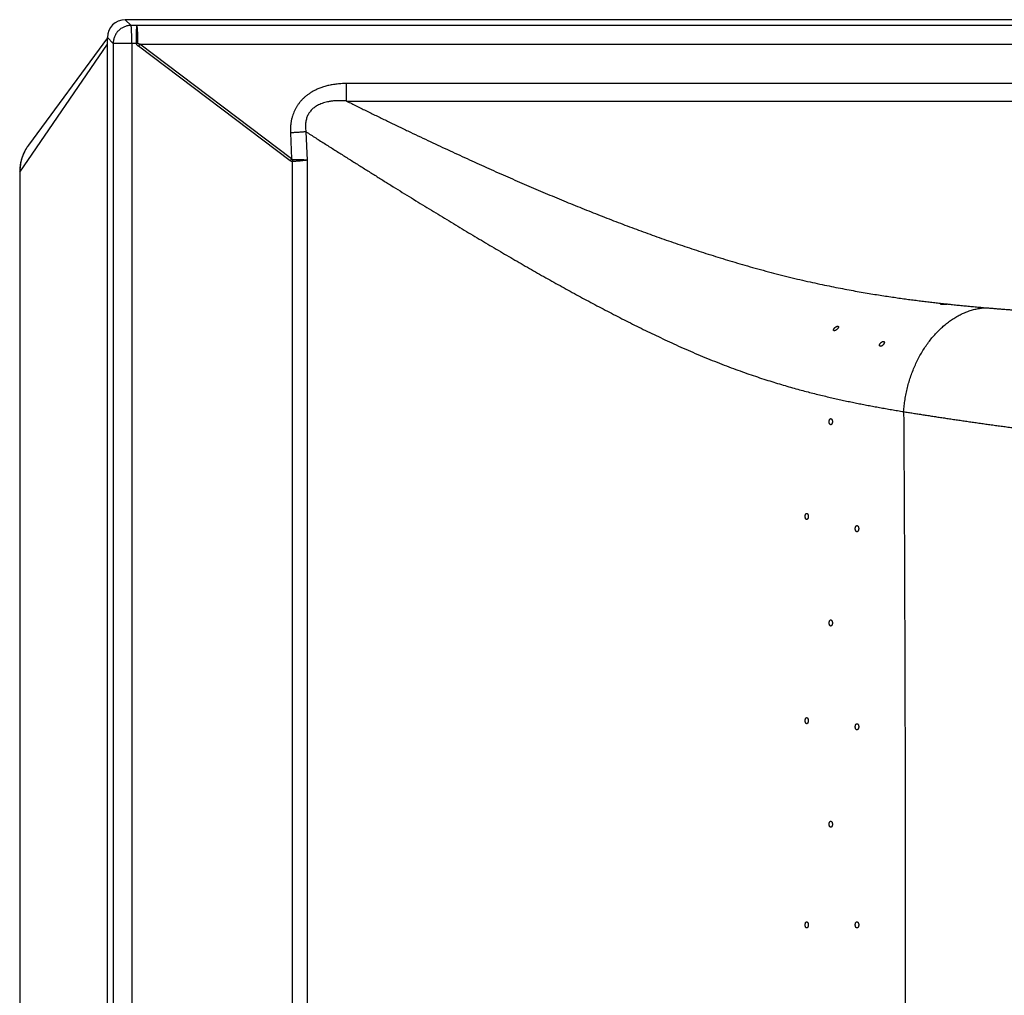
# Model space of a CAD drawing. Units: inches. Extents: x 21.3 to 34.8, y 19.8 to 25.8.
# Drawn here: x 21.3 to 24.3, y 22.8 to 25.8 of the extents above; entities that cross this region are included whole.
import ezdxf

# ---------------------------------------------------------------- set-up
doc = ezdxf.new("R2010")
doc.units = ezdxf.units.IN
doc.header["$MEASUREMENT"] = 0

msp = doc.modelspace()

# ---------------------------------------------------------------- linework, layer by layer
at = {"color": 7, "linetype": 'Continuous'}
for p, q in [((21.6427, 25.7774), (21.6605, 25.7596)), ((34.7216, 25.7774), (21.6427, 25.7774)), ((21.6783, 25.7597), (21.6605, 25.7596)), ((34.686, 25.7597), (21.6783, 25.7597)), ((21.5877, 25.7212), (21.345, 25.3915)), ((21.5877, 19.8325), (21.5877, 25.7224)), ((21.5877, 25.7224), (21.6054, 25.7046)), ((21.3184, 25.309), (21.5877, 25.7019)), ((21.6054, 25.7046), (21.6054, 19.8574)), ((21.6627, 25.7046), (21.6054, 25.7046)), ((21.6627, 25.7046), (21.6627, 19.8643)), ((21.677, 25.7046), (21.6627, 25.7046)), ((21.6817, 25.7046), (21.677, 25.7046)), ((22.1494, 25.3438), (21.683, 25.6956)), ((22.1541, 25.35), (21.6877, 25.7018)), ((21.6877, 25.7018), (34.6766, 25.7018)), ((22.3228, 25.5272), (22.3228, 25.5811)), ((34.0415, 25.5811), (22.3228, 25.5811)), ((22.3228, 25.5272), (34.0415, 25.5272)), ((22.1505, 25.4295), (22.1541, 25.35)), ((22.1983, 25.4328), (22.2023, 25.3456)), ((21.345, 25.3915), (21.3447, 25.3911)), ((22.2023, 25.3456), (22.2023, 20.557)), ((22.1569, 20.557), (22.1569, 25.341)), ((21.3179, 25.309), (21.318, 20.2458)), ((21.3184, 25.309), (21.3179, 25.309)), ((21.3184, 25.309), (21.3185, 20.2458)), ((24.1602, 24.9042), (24.1696, 24.9032))]:
    msp.add_line(p, q, dxfattribs=at)
msp.add_lwpolyline([(21.3447, 25.3911), (21.343, 25.3887), (21.3413, 25.3862), (21.3397, 25.3838), (21.3381, 25.3812), (21.3366, 25.3787), (21.3352, 25.3761), (21.3338, 25.3735), (21.3324, 25.3709), (21.3311, 25.3682), (21.3299, 25.3655), (21.3287, 25.3628), (21.3276, 25.36), (21.3265, 25.3573), (21.3256, 25.3545), (21.3246, 25.3517), (21.3237, 25.3488), (21.3229, 25.346), (21.3222, 25.3431), (21.3215, 25.3402), (21.3208, 25.3373), (21.3203, 25.3344), (21.3198, 25.3315), (21.3193, 25.3286), (21.3189, 25.3256), (21.3186, 25.3227), (21.3183, 25.3197), (21.3181, 25.3168), (21.318, 25.3138), (21.3179, 25.3108), (21.3179, 25.309)], dxfattribs=at)
for centre, radius, start, end in [((24.6746, 23.4428), 3.745, 142.9001, 143.0186), ((25.1397, 23.092), 3.7433, 142.9001, 143.0186), ((25.1441, 25.4109), 2.988, 181.2261, 181.3405)]:
    msp.add_arc(centre, radius, start, end, dxfattribs=at)
msp.add_ellipse((21.6428, 25.7222), major_axis=(0.0391, -0.0391), ratio=0.997265, start_param=2.357564, end_param=3.925621, dxfattribs=at)
for points, knots in [([(21.6605, 25.7596), (21.6588, 25.7596), (21.6554, 25.7595), (21.6504, 25.7588), (21.6454, 25.7576), (21.6406, 25.756), (21.636, 25.7539), (21.6315, 25.7514), (21.6273, 25.7485), (21.6234, 25.7453), (21.6198, 25.7417), (21.6165, 25.7378), (21.6137, 25.7336), (21.6112, 25.7291), (21.6091, 25.7245), (21.6075, 25.7197), (21.6063, 25.7147), (21.6056, 25.7097), (21.6054, 25.7063), (21.6054, 25.7046)], [0, 0, 0, 0, 0.00507593, 0.01015312, 0.0152315, 0.02031097, 0.02539139, 0.03047257, 0.03555432, 0.04063642, 0.04571864, 0.05080074, 0.05588249, 0.06096367, 0.06604409, 0.07112356, 0.07620194, 0.08127913, 0.08635506, 0.08635506, 0.08635506, 0.08635506]), ([(21.6627, 25.7046), (21.6627, 25.7063), (21.6626, 25.7098), (21.6626, 25.715), (21.6625, 25.72), (21.6625, 25.725), (21.6624, 25.7297), (21.6623, 25.7342), (21.6621, 25.7385), (21.662, 25.7424), (21.6618, 25.746), (21.6617, 25.7493), (21.6615, 25.7521), (21.6613, 25.7545), (21.6611, 25.7565), (21.6609, 25.758), (21.6607, 25.759), (21.6606, 25.7595), (21.6605, 25.7596)], [0, 0, 0, 0, 0.00522327, 0.01039965, 0.01548262, 0.02042651, 0.0251869, 0.02972104, 0.03398825, 0.03795024, 0.04157153, 0.04481976, 0.04766599, 0.05008507, 0.05205602, 0.05356251, 0.05459443, 0.05515451, 0.05515451, 0.05515451, 0.05515451]), ([(21.677, 25.7046), (21.677, 25.7062), (21.677, 25.7093), (21.6771, 25.7139), (21.6771, 25.7184), (21.6771, 25.7228), (21.6772, 25.7271), (21.6772, 25.7313), (21.6773, 25.7352), (21.6773, 25.739), (21.6774, 25.7425), (21.6775, 25.7457), (21.6776, 25.7486), (21.6777, 25.7513), (21.6777, 25.7535), (21.6778, 25.7555), (21.6779, 25.7571), (21.678, 25.7583), (21.6781, 25.7591), (21.6782, 25.7595), (21.6783, 25.7597)], [0, 0, 0, 0, 0.0046382, 0.00924379, 0.01378476, 0.01822813, 0.02254292, 0.02669877, 0.03066545, 0.03441609, 0.03792217, 0.04116082, 0.0441064, 0.04674035, 0.04904112, 0.05099465, 0.05258465, 0.05380184, 0.0546361, 0.05508701, 0.05508701, 0.05508701, 0.05508701]), ([(21.6817, 25.7046), (21.6817, 25.7062), (21.6817, 25.7093), (21.6816, 25.7139), (21.6815, 25.7184), (21.6814, 25.7228), (21.6813, 25.7271), (21.6812, 25.7313), (21.681, 25.7352), (21.6808, 25.739), (21.6806, 25.7425), (21.6804, 25.7457), (21.6802, 25.7486), (21.6799, 25.7513), (21.6797, 25.7536), (21.6794, 25.7555), (21.6792, 25.7571), (21.6789, 25.7583), (21.6786, 25.7591), (21.6784, 25.7596), (21.6783, 25.7597)], [0, 0, 0, 0, 0.00463794, 0.00924371, 0.0137851, 0.01822928, 0.02254537, 0.02670314, 0.0306725, 0.03442674, 0.03793753, 0.04118223, 0.04413547, 0.0467791, 0.04909209, 0.05106123, 0.05267164, 0.05391671, 0.05479237, 0.05531697, 0.05531697, 0.05531697, 0.05531697]), ([(21.683, 25.6956), (21.6827, 25.6958), (21.682, 25.6964), (21.6811, 25.6972), (21.6803, 25.698), (21.6796, 25.6987), (21.6789, 25.6995), (21.6784, 25.7002), (21.678, 25.701), (21.6777, 25.7017), (21.6774, 25.7023), (21.6772, 25.703), (21.6771, 25.7036), (21.677, 25.7041), (21.677, 25.7045), (21.677, 25.7046)], [0, 0, 0, 0, 0.00131959, 0.00254003, 0.00367313, 0.00472945, 0.00571039, 0.00661581, 0.00744994, 0.00822248, 0.00894113, 0.00960133, 0.01019983, 0.01074585, 0.01125688, 0.01125688, 0.01125688, 0.01125688]), ([(21.6877, 25.7018), (21.6873, 25.7018), (21.6867, 25.702), (21.6858, 25.7023), (21.685, 25.7025), (21.6842, 25.7028), (21.6836, 25.703), (21.6831, 25.7032), (21.6827, 25.7035), (21.6823, 25.7037), (21.6821, 25.7039), (21.6818, 25.7042), (21.6817, 25.7045), (21.6817, 25.7046)], [0, 0, 0, 0, 0.001067699, 0.002022407, 0.002873508, 0.003628791, 0.004289407, 0.004856734, 0.005336496, 0.005738522, 0.006072366, 0.006344413, 0.006902781, 0.006902781, 0.006902781, 0.006902781]), ([(22.3228, 25.5811), (22.3172, 25.5811), (22.3063, 25.5807), (22.2905, 25.5793), (22.2759, 25.577), (22.2623, 25.574), (22.2497, 25.5703), (22.2381, 25.566), (22.2274, 25.5612), (22.2176, 25.556), (22.2088, 25.5505), (22.2008, 25.5447), (22.1935, 25.5386), (22.187, 25.5324), (22.1812, 25.5259), (22.1759, 25.5192), (22.1711, 25.5123), (22.1668, 25.505), (22.1629, 25.4974), (22.1595, 25.4894), (22.1566, 25.4809), (22.1541, 25.4719), (22.1522, 25.4622), (22.1509, 25.4519), (22.1502, 25.4409), (22.1503, 25.4333), (22.1505, 25.4295)], [0, 0, 0, 0, 0.0169226, 0.0327017, 0.0474558, 0.0613233, 0.074418, 0.0867913, 0.0984855, 0.1095249, 0.1199409, 0.129793, 0.1391589, 0.14813, 0.1568103, 0.1653092, 0.1737223, 0.1821328, 0.1906263, 0.1992994, 0.2082525, 0.2175845, 0.2273956, 0.2377739, 0.248768, 0.260387, 0.260387, 0.260387, 0.260387]), ([(22.3228, 25.5272), (22.3183, 25.5276), (22.3096, 25.5282), (22.2971, 25.5283), (22.2855, 25.5278), (22.2749, 25.5266), (22.2651, 25.525), (22.2562, 25.5228), (22.2481, 25.5202), (22.2407, 25.5173), (22.2341, 25.5141), (22.2282, 25.5106), (22.223, 25.5069), (22.2184, 25.503), (22.2143, 25.4988), (22.2106, 25.4945), (22.2074, 25.49), (22.2046, 25.4852), (22.2022, 25.4801), (22.2002, 25.4746), (22.1986, 25.4688), (22.1975, 25.4626), (22.1968, 25.4559), (22.1966, 25.4486), (22.1971, 25.4409), (22.1978, 25.4355), (22.1983, 25.4328)], [0, 0, 0, 0, 0.0135834, 0.0260772, 0.0375878, 0.0482351, 0.058119, 0.0672927, 0.0758053, 0.0836952, 0.091009, 0.0978136, 0.1041878, 0.1102174, 0.1159937, 0.1216092, 0.1271454, 0.1326748, 0.1382714, 0.1440171, 0.1499983, 0.1563025, 0.1630209, 0.1702394, 0.1780181, 0.1863879, 0.1863879, 0.1863879, 0.1863879]), ([(22.3228, 25.5272), (22.3335, 25.522), (22.3547, 25.5115), (22.3864, 25.4959), (22.418, 25.4805), (22.4493, 25.4652), (22.4805, 25.4502), (22.5115, 25.4353), (22.5423, 25.4207), (22.5729, 25.4062), (22.6033, 25.3919), (22.6336, 25.3778), (22.6637, 25.3639), (22.6936, 25.3502), (22.7233, 25.3366), (22.7529, 25.3233), (22.7823, 25.3101), (22.8115, 25.2972), (22.8406, 25.2844), (22.8695, 25.2719), (22.8983, 25.2595), (22.9269, 25.2473), (22.9554, 25.2353), (22.9837, 25.2235), (23.0119, 25.2119), (23.0399, 25.2005), (23.0678, 25.1893), (23.0956, 25.1783), (23.1235, 25.1674), (23.1513, 25.1566), (23.1792, 25.146), (23.2072, 25.1355), (23.2352, 25.1251), (23.2633, 25.1149), (23.2916, 25.1049), (23.32, 25.0949), (23.3485, 25.0851), (23.3773, 25.0754), (23.4063, 25.0659), (23.4355, 25.0565), (23.465, 25.0472), (23.4947, 25.0381), (23.525, 25.0291), (23.556, 25.0201), (23.5878, 25.0112), (23.6201, 25.0024), (23.6527, 24.9939), (23.6851, 24.9858), (23.7169, 24.9782), (23.7479, 24.9712), (23.7777, 24.9646), (23.8066, 24.9586), (23.8345, 24.953), (23.8613, 24.9479), (23.887, 24.9431), (23.9117, 24.9388), (23.9354, 24.9348), (23.9582, 24.9311), (23.9802, 24.9277), (24.0012, 24.9245), (24.0215, 24.9216), (24.0411, 24.9188), (24.0602, 24.9163), (24.0787, 24.9139), (24.0968, 24.9116), (24.1144, 24.9095), (24.1318, 24.9074), (24.147, 24.9057), (24.1565, 24.9047), (24.1602, 24.9042)], [0, 0, 0, 0, 0.035633, 0.071003, 0.10612, 0.140984, 0.175596, 0.209958, 0.244072, 0.277939, 0.311561, 0.344941, 0.378081, 0.410983, 0.443649, 0.476082, 0.508284, 0.540259, 0.57201, 0.60354, 0.634852, 0.665949, 0.696837, 0.727514, 0.757995, 0.788264, 0.818313, 0.848227, 0.878096, 0.907947, 0.937791, 0.967645, 0.997525, 1.027449, 1.057438, 1.087514, 1.117706, 1.148037, 1.178544, 1.209273, 1.240173, 1.271192, 1.302623, 1.334882, 1.367987, 1.401653, 1.435499, 1.469045, 1.50184, 1.533591, 1.564182, 1.593629, 1.622027, 1.649403, 1.675603, 1.700589, 1.724569, 1.747692, 1.769909, 1.791181, 1.811634, 1.831403, 1.850577, 1.869232, 1.887432, 1.905229, 1.92267, 1.939789, 1.951191, 1.951191, 1.951191, 1.951191]), ([(22.1983, 25.4328), (22.1969, 25.4326), (22.194, 25.4323), (22.1895, 25.4319), (22.1846, 25.4315), (22.1794, 25.4311), (22.174, 25.4308), (22.1683, 25.4304), (22.1624, 25.4301), (22.1565, 25.4298), (22.1525, 25.4296), (22.1505, 25.4295)], [0, 0, 0, 0, 0.00415766, 0.00871448, 0.01362897, 0.01885623, 0.02434847, 0.03005543, 0.03592486, 0.04190297, 0.047935, 0.047935, 0.047935, 0.047935]), ([(22.1983, 25.4328), (22.2082, 25.4265), (22.2281, 25.4139), (22.2578, 25.395), (22.2872, 25.3764), (22.3165, 25.3579), (22.3455, 25.3396), (22.3743, 25.3215), (22.4029, 25.3036), (22.4313, 25.2858), (22.4595, 25.2683), (22.4875, 25.2509), (22.5153, 25.2337), (22.5429, 25.2167), (22.5703, 25.1998), (22.5976, 25.1832), (22.6246, 25.1668), (22.6514, 25.1505), (22.6781, 25.1344), (22.7046, 25.1186), (22.7309, 25.1029), (22.757, 25.0874), (22.783, 25.0721), (22.8088, 25.0569), (22.8344, 25.042), (22.8599, 25.0273), (22.8852, 25.0127), (22.9104, 24.9984), (22.9355, 24.9841), (22.9606, 24.97), (22.9858, 24.9561), (23.0109, 24.9422), (23.0361, 24.9284), (23.0614, 24.9148), (23.0867, 24.9012), (23.1122, 24.8878), (23.1378, 24.8745), (23.1635, 24.8612), (23.1894, 24.8481), (23.2156, 24.835), (23.2419, 24.822), (23.2685, 24.8092), (23.2955, 24.7964), (23.3231, 24.7835), (23.3515, 24.7707), (23.3806, 24.7578), (23.4103, 24.7451), (23.44, 24.7329), (23.4694, 24.7211), (23.4983, 24.7101), (23.5263, 24.6997), (23.5535, 24.69), (23.5799, 24.6809), (23.6055, 24.6725), (23.6302, 24.6646), (23.654, 24.6573), (23.677, 24.6505), (23.6993, 24.6442), (23.7209, 24.6383), (23.7418, 24.6327), (23.762, 24.6276), (23.7816, 24.6227), (23.8008, 24.6182), (23.8195, 24.6138), (23.8379, 24.6097), (23.856, 24.6058), (23.8739, 24.602), (23.8915, 24.5984), (23.9091, 24.5949), (23.9267, 24.5915), (23.9445, 24.5881), (23.9624, 24.5849), (23.9806, 24.5816), (23.9989, 24.5784), (24.0174, 24.5752), (24.0298, 24.5732), (24.0361, 24.5722)], [0, 0, 0, 0, 0.035367, 0.070517, 0.105386, 0.139975, 0.174289, 0.208328, 0.242094, 0.275588, 0.308811, 0.341766, 0.374454, 0.406877, 0.439037, 0.470935, 0.502574, 0.533957, 0.565086, 0.595965, 0.626595, 0.65698, 0.687124, 0.717028, 0.746696, 0.776135, 0.805332, 0.834297, 0.863133, 0.891923, 0.92067, 0.949388, 0.978095, 1.006806, 1.035539, 1.064315, 1.093157, 1.122093, 1.151148, 1.18036, 1.209758, 1.239257, 1.268933, 1.29929, 1.330565, 1.362535, 1.394898, 1.427217, 1.459022, 1.489965, 1.519876, 1.548734, 1.576608, 1.603591, 1.629555, 1.654408, 1.678331, 1.70151, 1.723918, 1.745477, 1.766284, 1.78648, 1.806152, 1.825379, 1.844222, 1.862735, 1.880965, 1.898939, 1.916774, 1.934676, 1.952756, 1.971019, 1.98946, 2.008074, 2.026855, 2.045799, 2.045799, 2.045799, 2.045799]), ([(21.345, 25.3915), (21.3448, 25.3912), (21.3429, 25.3886), (21.3394, 25.3835), (21.335, 25.376), (21.3311, 25.3682), (21.3277, 25.3602), (21.3248, 25.352), (21.3224, 25.3436), (21.3206, 25.3351), (21.3193, 25.3265), (21.3185, 25.3178), (21.3184, 25.3119), (21.3184, 25.309)], [0, 0, 0, 0, 0.00110215, 0.00980126, 0.01850043, 0.02720028, 0.03590143, 0.04460447, 0.05330997, 0.06201844, 0.07073037, 0.07944618, 0.08816647, 0.08816647, 0.08816647, 0.08816647]), ([(22.1569, 25.341), (22.1566, 25.341), (22.1561, 25.341), (22.1553, 25.3411), (22.1545, 25.3413), (22.1536, 25.3415), (22.1526, 25.3419), (22.1515, 25.3424), (22.1505, 25.3431), (22.1497, 25.3436), (22.1494, 25.3438)], [0, 0, 0, 0, 0.000731793, 0.001514786, 0.002378147, 0.003340714, 0.00440656, 0.005562655, 0.006803924, 0.008153014, 0.008153014, 0.008153014, 0.008153014]), ([(22.1568, 25.347), (22.1566, 25.347), (22.1563, 25.3471), (22.1559, 25.3473), (22.1556, 25.3476), (22.1552, 25.348), (22.1548, 25.3486), (22.1544, 25.3493), (22.1542, 25.3497), (22.1541, 25.35)], [0, 0, 0, 0, 0.00054705, 0.000899216, 0.001337132, 0.001880199, 0.002534539, 0.003303881, 0.004206372, 0.004206372, 0.004206372, 0.004206372]), ([(22.2023, 25.3456), (22.2012, 25.3457), (22.199, 25.3458), (22.1955, 25.3459), (22.1918, 25.346), (22.1879, 25.3462), (22.1838, 25.3463), (22.1796, 25.3464), (22.1752, 25.3466), (22.1707, 25.3467), (22.1661, 25.3468), (22.1614, 25.3469), (22.1583, 25.347), (22.1568, 25.347)], [0, 0, 0, 0, 0.00321187, 0.0066775, 0.01037833, 0.01428669, 0.01838421, 0.02264335, 0.02704394, 0.03155706, 0.0361608, 0.04082533, 0.04552494, 0.04552494, 0.04552494, 0.04552494]), ([(22.2023, 25.3456), (22.2012, 25.3455), (22.199, 25.3451), (22.1955, 25.3447), (22.1919, 25.3442), (22.188, 25.3438), (22.1839, 25.3433), (22.1797, 25.3429), (22.1753, 25.3425), (22.1708, 25.3421), (22.1662, 25.3417), (22.1616, 25.3414), (22.1584, 25.3412), (22.1569, 25.341)], [0, 0, 0, 0, 0.00323078, 0.00671109, 0.01042442, 0.01434331, 0.01844955, 0.02271576, 0.02712193, 0.03163925, 0.03624595, 0.04091238, 0.045613, 0.045613, 0.045613, 0.045613]), ([(24.0361, 24.5722), (24.0365, 24.5784), (24.0377, 24.5908), (24.0403, 24.6094), (24.0436, 24.6279), (24.0478, 24.6462), (24.0527, 24.6642), (24.0584, 24.6819), (24.0649, 24.6993), (24.072, 24.7162), (24.0799, 24.7326), (24.0884, 24.7485), (24.0976, 24.7638), (24.1074, 24.7785), (24.1177, 24.7924), (24.1286, 24.8056), (24.14, 24.818), (24.1519, 24.8296), (24.1642, 24.8403), (24.1768, 24.8501), (24.1898, 24.8589), (24.2031, 24.8667), (24.2167, 24.8736), (24.2304, 24.8794), (24.2443, 24.8842), (24.2583, 24.8879), (24.2724, 24.8905), (24.2818, 24.8915), (24.2865, 24.8919)], [0, 0, 0, 0, 0.0187272, 0.0374914, 0.0562635, 0.0750143, 0.0937148, 0.1123365, 0.1308516, 0.1492334, 0.1674561, 0.185496, 0.2033308, 0.2209404, 0.2383071, 0.2554159, 0.2722546, 0.2888143, 0.3050897, 0.3210789, 0.3367843, 0.3522122, 0.3673731, 0.3822822, 0.3969586, 0.4114258, 0.4257112, 0.4398459, 0.4398459, 0.4398459, 0.4398459]), ([(24.1507, 24.902), (24.1507, 24.902), (24.1507, 24.9023), (24.1512, 24.9024), (24.1516, 24.9026), (24.1522, 24.9027), (24.1529, 24.9028), (24.1537, 24.9029), (24.1546, 24.9031), (24.1556, 24.9032), (24.1567, 24.9032), (24.1578, 24.9033), (24.159, 24.9033), (24.1597, 24.9033), (24.1601, 24.9034)], [0, 0, 0, 0, 0.000073589, 0.000614146, 0.001078278, 0.001671251, 0.002384057, 0.003209201, 0.004130007, 0.005136723, 0.00620841, 0.007334002, 0.008491769, 0.009668562, 0.009668562, 0.009668562, 0.009668562]), ([(24.1601, 24.9013), (24.1597, 24.9013), (24.159, 24.9013), (24.1578, 24.9012), (24.1567, 24.9012), (24.1556, 24.9012), (24.1546, 24.9013), (24.1537, 24.9013), (24.1529, 24.9014), (24.1522, 24.9015), (24.1516, 24.9015), (24.1512, 24.9017), (24.1509, 24.9018), (24.1507, 24.9019), (24.1507, 24.902)], [0, 0, 0, 0, 0.001186334, 0.002352333, 0.003482138, 0.004555657, 0.005558325, 0.006473347, 0.007287811, 0.007989643, 0.008568968, 0.00901983, 0.009340117, 0.00959217, 0.00959217, 0.00959217, 0.00959217]), ([(24.1601, 24.9034), (24.1605, 24.9034), (24.1613, 24.9034), (24.1625, 24.9034), (24.1636, 24.9033), (24.1646, 24.9033), (24.1656, 24.9033), (24.1665, 24.9032), (24.1674, 24.9031), (24.168, 24.903), (24.1686, 24.903), (24.1691, 24.9029), (24.1694, 24.9028), (24.1695, 24.9026), (24.1696, 24.9026)], [0, 0, 0, 0, 0.001178538, 0.002336736, 0.003459982, 0.004528888, 0.005529488, 0.006444939, 0.007261878, 0.007967279, 0.008549894, 0.009001899, 0.009318279, 0.009544171, 0.009544171, 0.009544171, 0.009544171]), ([(24.1696, 24.9026), (24.1696, 24.9026), (24.1696, 24.9024), (24.1691, 24.9023), (24.1687, 24.9022), (24.1681, 24.9021), (24.1674, 24.9019), (24.1666, 24.9018), (24.1657, 24.9017), (24.1647, 24.9016), (24.1636, 24.9015), (24.1625, 24.9014), (24.1613, 24.9014), (24.1605, 24.9013), (24.1601, 24.9013)], [0, 0, 0, 0, 0.000046683, 0.000541962, 0.000992348, 0.001575311, 0.002280985, 0.003101911, 0.004021656, 0.005030643, 0.006108076, 0.007242219, 0.00841061, 0.009598618, 0.009598618, 0.009598618, 0.009598618]), ([(24.1696, 24.9032), (24.174, 24.9028), (24.1839, 24.9017), (24.1996, 24.9001), (24.2167, 24.8984), (24.234, 24.8967), (24.2514, 24.895), (24.2689, 24.8934), (24.2806, 24.8924), (24.2865, 24.8919)], [0, 0, 0, 0, 0.0129967, 0.0300818, 0.0473019, 0.0646501, 0.0821213, 0.0997102, 0.1174105, 0.1174105, 0.1174105, 0.1174105]), ([(24.2865, 24.8919), (24.291, 24.8915), (24.2999, 24.8907), (24.3134, 24.8896), (24.327, 24.8885), (24.3407, 24.8874), (24.3546, 24.8863), (24.3686, 24.8853), (24.3828, 24.8842), (24.3971, 24.8832), (24.4115, 24.8823), (24.426, 24.8813), (24.4406, 24.8804), (24.4552, 24.8794), (24.47, 24.8785), (24.4848, 24.8776), (24.4996, 24.8768), (24.5145, 24.8759), (24.5294, 24.8751), (24.5443, 24.8743), (24.5591, 24.8735), (24.574, 24.8728), (24.5888, 24.872), (24.6037, 24.8713), (24.6185, 24.8706), (24.6334, 24.8699), (24.6482, 24.8692), (24.6631, 24.8686), (24.6779, 24.8679), (24.6928, 24.8673), (24.7076, 24.8667), (24.7225, 24.8661), (24.7374, 24.8655), (24.7523, 24.8649), (24.7672, 24.8644), (24.7821, 24.8639), (24.797, 24.8633), (24.812, 24.8628), (24.827, 24.8623), (24.842, 24.8618), (24.8571, 24.8613), (24.8722, 24.8609), (24.8873, 24.8604), (24.9025, 24.86), (24.9177, 24.8595), (24.933, 24.8591), (24.9483, 24.8587), (24.9637, 24.8583), (24.9791, 24.8579), (24.9946, 24.8575), (25.0101, 24.8571), (25.0257, 24.8567), (25.0414, 24.8564), (25.0571, 24.856), (25.073, 24.8557), (25.0889, 24.8554), (25.1049, 24.855), (25.1209, 24.8547), (25.1371, 24.8544), (25.1533, 24.8541), (25.1696, 24.8538), (25.186, 24.8536), (25.2022, 24.8533), (25.2176, 24.853), (25.2315, 24.8528), (25.244, 24.8526), (25.2517, 24.8525), (25.2554, 24.8525)], [0, 0, 0, 0, 0.0134304, 0.0269813, 0.0406214, 0.0543428, 0.068232, 0.0823483, 0.0966051, 0.1109463, 0.125372, 0.1398848, 0.1544803, 0.169158, 0.1839175, 0.1987602, 0.2136594, 0.2285706, 0.2434746, 0.2583696, 0.2732563, 0.2881357, 0.3030084, 0.3178756, 0.3327384, 0.3475983, 0.3624568, 0.3773154, 0.392176, 0.4070405, 0.421911, 0.4367896, 0.4516785, 0.4665801, 0.481497, 0.4964315, 0.5113864, 0.5263645, 0.5413683, 0.556401, 0.5714652, 0.5865641, 0.6017006, 0.6168777, 0.6320985, 0.6473662, 0.6626839, 0.6780546, 0.6934814, 0.7089676, 0.7245161, 0.7401301, 0.7558125, 0.7715663, 0.7873944, 0.8032996, 0.8192847, 0.8353523, 0.8515051, 0.8677453, 0.8840758, 0.9005146, 0.9169309, 0.9325813, 0.9465814, 0.9588958, 0.9698406, 0.9698406, 0.9698406, 0.9698406]), ([(23.8211, 24.8217), (23.821, 24.8218), (23.8208, 24.8221), (23.8206, 24.8227), (23.8205, 24.8233), (23.8206, 24.824), (23.8208, 24.8248), (23.8211, 24.8256), (23.8215, 24.8265), (23.822, 24.8273), (23.8226, 24.8282), (23.8233, 24.8291), (23.8241, 24.83), (23.8249, 24.8308), (23.8258, 24.8316), (23.8267, 24.8323), (23.8277, 24.8329), (23.8286, 24.8335), (23.8296, 24.834), (23.8305, 24.8344), (23.8314, 24.8347), (23.8322, 24.8349), (23.833, 24.835), (23.8337, 24.835), (23.8343, 24.8349), (23.8348, 24.8347), (23.8351, 24.8344), (23.8352, 24.8343)], [0, 0, 0, 0, 0.00053385, 0.00110205, 0.00173017, 0.00243189, 0.00321538, 0.00408015, 0.00502299, 0.0060364, 0.00711, 0.00823287, 0.00938978, 0.01056838, 0.01175208, 0.01292769, 0.01408079, 0.01519696, 0.01626566, 0.01727198, 0.01820999, 0.01906755, 0.01984415, 0.02053527, 0.02115029, 0.02170145, 0.02221605, 0.02221605, 0.02221605, 0.02221605]), ([(23.8352, 24.8343), (23.8353, 24.8342), (23.8355, 24.8339), (23.8357, 24.8334), (23.8357, 24.8328), (23.8356, 24.8321), (23.8354, 24.8313), (23.8351, 24.8305), (23.8347, 24.8297), (23.8342, 24.8289), (23.8335, 24.828), (23.8329, 24.8271), (23.8321, 24.8263), (23.8313, 24.8254), (23.8304, 24.8246), (23.8295, 24.8239), (23.8285, 24.8232), (23.8276, 24.8226), (23.8267, 24.8221), (23.8258, 24.8216), (23.8249, 24.8213), (23.8241, 24.8211), (23.8233, 24.821), (23.8227, 24.821), (23.822, 24.8211), (23.8215, 24.8213), (23.8212, 24.8216), (23.8211, 24.8217)], [0, 0, 0, 0, 0.00051043, 0.00105198, 0.00165363, 0.00233143, 0.00309477, 0.00394358, 0.00487451, 0.0058797, 0.00694822, 0.00806877, 0.00922572, 0.01040606, 0.0115924, 0.01277034, 0.01392447, 0.01503928, 0.01610389, 0.0171034, 0.01803235, 0.01887971, 0.01964674, 0.02033133, 0.02094533, 0.02150311, 0.02203274, 0.02203274, 0.02203274, 0.02203274]), ([(23.9629, 24.7738), (23.9627, 24.7739), (23.9625, 24.7743), (23.9622, 24.7749), (23.962, 24.7755), (23.962, 24.7763), (23.9621, 24.7771), (23.9622, 24.778), (23.9625, 24.7789), (23.963, 24.7798), (23.9635, 24.7808), (23.9641, 24.7818), (23.9648, 24.7827), (23.9655, 24.7836), (23.9664, 24.7844), (23.9672, 24.7852), (23.9681, 24.7859), (23.9691, 24.7865), (23.97, 24.7871), (23.9709, 24.7875), (23.9718, 24.7878), (23.9727, 24.7881), (23.9735, 24.7882), (23.9742, 24.7882), (23.9749, 24.788), (23.9755, 24.7878), (23.9758, 24.7875), (23.976, 24.7874)], [0, 0, 0, 0, 0.0006147, 0.00125697, 0.00194874, 0.00270239, 0.00352668, 0.0044223, 0.00538745, 0.00641589, 0.00750019, 0.00863391, 0.00979774, 0.01097403, 0.01215527, 0.01333099, 0.01448593, 0.01560703, 0.01668506, 0.01770642, 0.01866663, 0.01955486, 0.02037221, 0.02111526, 0.02179429, 0.02242036, 0.02301716, 0.02301716, 0.02301716, 0.02301716]), ([(23.976, 24.7874), (23.9761, 24.7873), (23.9764, 24.787), (23.9766, 24.7864), (23.9768, 24.7857), (23.9768, 24.785), (23.9767, 24.7842), (23.9765, 24.7833), (23.9762, 24.7824), (23.9758, 24.7815), (23.9753, 24.7806), (23.9747, 24.7796), (23.974, 24.7787), (23.9732, 24.7778), (23.9724, 24.7769), (23.9715, 24.7761), (23.9707, 24.7754), (23.9697, 24.7747), (23.9688, 24.7742), (23.9679, 24.7737), (23.967, 24.7734), (23.9662, 24.7731), (23.9654, 24.773), (23.9646, 24.773), (23.964, 24.7731), (23.9634, 24.7734), (23.963, 24.7736), (23.9629, 24.7738)], [0, 0, 0, 0, 0.00059305, 0.0012107, 0.00187772, 0.00260874, 0.0034136, 0.00429377, 0.00524742, 0.00626777, 0.00734582, 0.00847198, 0.0096314, 0.01081235, 0.01199872, 0.01317734, 0.01433407, 0.01545466, 0.0165295, 0.01754499, 0.0184972, 0.01937647, 0.02018566, 0.02092363, 0.02160282, 0.02223584, 0.02284677, 0.02284677, 0.02284677, 0.02284677]), ([(24.0361, 24.5722), (24.0409, 24.5714), (24.0507, 24.5698), (24.0654, 24.5675), (24.0802, 24.5652), (24.0952, 24.5628), (24.1105, 24.5605), (24.1259, 24.5581), (24.1415, 24.5557), (24.1574, 24.5533), (24.1733, 24.5509), (24.1894, 24.5485), (24.2056, 24.5461), (24.222, 24.5437), (24.2385, 24.5413), (24.2552, 24.5389), (24.272, 24.5365), (24.2888, 24.5341), (24.3058, 24.5318), (24.3227, 24.5295), (24.3398, 24.5272), (24.3569, 24.5249), (24.374, 24.5226), (24.3912, 24.5204), (24.4085, 24.5182), (24.4258, 24.516), (24.4432, 24.5138), (24.4607, 24.5117), (24.4782, 24.5096), (24.4958, 24.5075), (24.5135, 24.5054), (24.5312, 24.5034), (24.549, 24.5014), (24.5669, 24.4994), (24.5849, 24.4975), (24.6029, 24.4955), (24.6211, 24.4937), (24.6393, 24.4918), (24.6576, 24.49), (24.676, 24.4882), (24.6945, 24.4865), (24.7131, 24.4848), (24.7317, 24.4831), (24.7505, 24.4814), (24.7694, 24.4798), (24.7884, 24.4783), (24.8074, 24.4768), (24.8266, 24.4753), (24.8459, 24.4739), (24.8653, 24.4725), (24.8848, 24.4711), (24.9044, 24.4699), (24.9241, 24.4686), (24.9439, 24.4675), (24.9639, 24.4663), (24.9839, 24.4653), (25.0041, 24.4643), (25.0243, 24.4633), (25.0447, 24.4625), (25.0652, 24.4617), (25.0858, 24.4609), (25.1064, 24.4603), (25.1264, 24.4597), (25.1449, 24.4593), (25.1615, 24.459), (25.1762, 24.4587), (25.1892, 24.4585), (25.1973, 24.4584), (25.2011, 24.4584)], [0, 0, 0, 0, 0.014746, 0.029649, 0.044677, 0.059826, 0.075197, 0.090856, 0.106706, 0.122691, 0.138815, 0.155084, 0.171494, 0.188049, 0.20475, 0.2216, 0.238567, 0.255602, 0.272687, 0.289822, 0.307008, 0.324248, 0.341542, 0.358892, 0.376299, 0.393765, 0.411292, 0.428881, 0.446534, 0.464253, 0.48204, 0.499897, 0.517825, 0.535826, 0.553903, 0.572058, 0.590291, 0.608607, 0.627005, 0.645489, 0.66406, 0.68272, 0.701472, 0.720316, 0.739256, 0.758291, 0.777425, 0.796659, 0.815995, 0.835432, 0.854974, 0.874621, 0.894374, 0.914235, 0.934202, 0.954278, 0.974463, 0.994756, 1.015157, 1.035667, 1.056286, 1.077059, 1.097441, 1.116162, 1.132675, 1.147267, 1.160218, 1.171573, 1.171573, 1.171573, 1.171573]), ([(24.0361, 24.5722), (24.0372, 24.397), (24.039, 24.0464), (24.0407, 23.5203), (24.0412, 22.9939), (24.0407, 22.4674), (24.039, 21.9413), (24.0372, 21.5907), (24.0361, 21.4156)], [0, 0, 0, 0, 0.52547, 1.051693, 1.578313, 2.104932, 2.631156, 3.156623, 3.156623, 3.156623, 3.156623]), ([(23.8071, 24.5413), (23.8071, 24.5417), (23.8071, 24.5425), (23.8072, 24.5436), (23.8074, 24.5447), (23.8077, 24.5458), (23.808, 24.5468), (23.8084, 24.5477), (23.8089, 24.5485), (23.8094, 24.5492), (23.8099, 24.5498), (23.8105, 24.5503), (23.8111, 24.5506), (23.8116, 24.5507), (23.8119, 24.5507), (23.812, 24.5507)], [0, 0, 0, 0, 0.00118402, 0.00235381, 0.00349894, 0.00460382, 0.0056596, 0.00665542, 0.00758516, 0.00844471, 0.00923488, 0.00996307, 0.01063594, 0.01126958, 0.01157831, 0.01157831, 0.01157831, 0.01157831]), ([(23.812, 24.5318), (23.8119, 24.5318), (23.8116, 24.5318), (23.8111, 24.532), (23.8105, 24.5323), (23.8099, 24.5327), (23.8094, 24.5333), (23.8089, 24.534), (23.8084, 24.5348), (23.808, 24.5357), (23.8077, 24.5367), (23.8074, 24.5378), (23.8072, 24.5389), (23.8071, 24.5401), (23.8071, 24.5409), (23.8071, 24.5413)], [0, 0, 0, 0, 0.00030584, 0.00093904, 0.00161215, 0.00234213, 0.00313458, 0.00399299, 0.00492357, 0.00591803, 0.00697449, 0.00807821, 0.00922352, 0.01039244, 0.01157828, 0.01157828, 0.01157828, 0.01157828]), ([(23.812, 24.5507), (23.8121, 24.5507), (23.8125, 24.5507), (23.813, 24.5506), (23.8136, 24.5503), (23.8142, 24.5498), (23.8147, 24.5492), (23.8152, 24.5485), (23.8157, 24.5477), (23.8161, 24.5468), (23.8164, 24.5458), (23.8167, 24.5447), (23.8169, 24.5436), (23.817, 24.5425), (23.817, 24.5417), (23.817, 24.5413)], [0, 0, 0, 0, 0.00031354, 0.00094901, 0.00162085, 0.00234611, 0.00313748, 0.00399739, 0.00492934, 0.00592496, 0.00698236, 0.00808681, 0.00923266, 0.010402, 0.01158817, 0.01158817, 0.01158817, 0.01158817]), ([(23.817, 24.5413), (23.817, 24.5409), (23.817, 24.5401), (23.8169, 24.5389), (23.8167, 24.5378), (23.8164, 24.5367), (23.8161, 24.5357), (23.8157, 24.5348), (23.8152, 24.534), (23.8147, 24.5333), (23.8142, 24.5327), (23.8136, 24.5323), (23.813, 24.532), (23.8125, 24.5318), (23.8121, 24.5318), (23.812, 24.5318)], [0, 0, 0, 0, 0.0011837, 0.00235326, 0.00349835, 0.00460342, 0.00565969, 0.0066563, 0.00758714, 0.00844806, 0.00923861, 0.0099646, 0.01063599, 0.0112716, 0.0115882, 0.0115882, 0.0115882, 0.0115882]), ([(23.7334, 24.2499), (23.7334, 24.2503), (23.7334, 24.2511), (23.7335, 24.2523), (23.7337, 24.2534), (23.7339, 24.2545), (23.7343, 24.2555), (23.7346, 24.2564), (23.735, 24.2572), (23.7355, 24.2579), (23.736, 24.2585), (23.7366, 24.2589), (23.7372, 24.2592), (23.7377, 24.2594), (23.738, 24.2594), (23.7381, 24.2594)], [0, 0, 0, 0, 0.00118432, 0.00235384, 0.00349756, 0.0045993, 0.00564963, 0.00663706, 0.00755489, 0.00839844, 0.0091669, 0.00986596, 0.01050612, 0.01110749, 0.01140205, 0.01140205, 0.01140205, 0.01140205]), ([(23.7381, 24.2594), (23.7381, 24.2594), (23.7384, 24.2594), (23.7389, 24.2592), (23.7395, 24.2589), (23.7401, 24.2585), (23.7406, 24.2579), (23.7411, 24.2572), (23.7415, 24.2564), (23.7419, 24.2555), (23.7422, 24.2545), (23.7424, 24.2534), (23.7426, 24.2523), (23.7427, 24.2511), (23.7427, 24.2503), (23.7427, 24.2499)], [0, 0, 0, 0, 0.00029376, 0.00089536, 0.00153678, 0.00223618, 0.00300653, 0.00385009, 0.00476984, 0.00575687, 0.00680864, 0.00790985, 0.00905421, 0.01022325, 0.0114097, 0.0114097, 0.0114097, 0.0114097]), ([(23.7381, 24.2405), (23.738, 24.2405), (23.7377, 24.2405), (23.7372, 24.2406), (23.7366, 24.2409), (23.736, 24.2414), (23.7355, 24.242), (23.735, 24.2427), (23.7346, 24.2435), (23.7343, 24.2444), (23.7339, 24.2454), (23.7337, 24.2465), (23.7335, 24.2476), (23.7334, 24.2488), (23.7334, 24.2495), (23.7334, 24.2499)], [0, 0, 0, 0, 0.00029368, 0.00089479, 0.00153533, 0.00223363, 0.00300283, 0.00384528, 0.00476407, 0.00575034, 0.00680155, 0.00790241, 0.00904659, 0.01021557, 0.01140203, 0.01140203, 0.01140203, 0.01140203]), ([(23.7427, 24.2499), (23.7427, 24.2495), (23.7427, 24.2488), (23.7426, 24.2476), (23.7424, 24.2465), (23.7422, 24.2454), (23.7419, 24.2444), (23.7415, 24.2435), (23.7411, 24.2427), (23.7406, 24.242), (23.7401, 24.2414), (23.7395, 24.2409), (23.7389, 24.2406), (23.7384, 24.2405), (23.7381, 24.2405), (23.7381, 24.2405)], [0, 0, 0, 0, 0.00118431, 0.00235388, 0.00349778, 0.00459988, 0.00565076, 0.00663895, 0.00755775, 0.0084024, 0.00917202, 0.00987218, 0.01051321, 0.01111508, 0.01140972, 0.01140972, 0.01140972, 0.01140972]), ([(23.8873, 24.2124), (23.8873, 24.2128), (23.8873, 24.2136), (23.8875, 24.2147), (23.8877, 24.2158), (23.8879, 24.2169), (23.8883, 24.2179), (23.8887, 24.2188), (23.8892, 24.2196), (23.8897, 24.2203), (23.8903, 24.2209), (23.8909, 24.2214), (23.8916, 24.2217), (23.8921, 24.2218), (23.8925, 24.2218), (23.8926, 24.2218)], [0, 0, 0, 0, 0.00118442, 0.00235533, 0.00350303, 0.00461265, 0.00567609, 0.0066832, 0.00762863, 0.00850899, 0.00932447, 0.0100813, 0.01078918, 0.01146577, 0.01179935, 0.01179935, 0.01179935, 0.01179935]), ([(23.8926, 24.2218), (23.8927, 24.2218), (23.893, 24.2218), (23.8936, 24.2217), (23.8943, 24.2214), (23.8949, 24.2209), (23.8955, 24.2203), (23.896, 24.2196), (23.8965, 24.2188), (23.8969, 24.2179), (23.8973, 24.2169), (23.8975, 24.2158), (23.8978, 24.2147), (23.8979, 24.2136), (23.8979, 24.2128), (23.8979, 24.2124)], [0, 0, 0, 0, 0.00033263, 0.00100964, 0.00171923, 0.00247688, 0.0032949, 0.0041758, 0.00512371, 0.00613084, 0.00719609, 0.00830542, 0.00945394, 0.01062449, 0.01181113, 0.01181113, 0.01181113, 0.01181113]), ([(23.8926, 24.2029), (23.8925, 24.2029), (23.8921, 24.2029), (23.8916, 24.2031), (23.8909, 24.2034), (23.8903, 24.2038), (23.8897, 24.2044), (23.8892, 24.2051), (23.8887, 24.2059), (23.8883, 24.2068), (23.8879, 24.2078), (23.8877, 24.2089), (23.8875, 24.21), (23.8873, 24.2112), (23.8873, 24.212), (23.8873, 24.2124)], [0, 0, 0, 0, 0.00033258, 0.00100889, 0.00171721, 0.00247324, 0.00328953, 0.00416876, 0.00511519, 0.00612113, 0.00718547, 0.00829421, 0.00944238, 0.01061276, 0.01179932, 0.01179932, 0.01179932, 0.01179932]), ([(23.8979, 24.2124), (23.8979, 24.212), (23.8979, 24.2112), (23.8978, 24.21), (23.8975, 24.2089), (23.8973, 24.2078), (23.8969, 24.2068), (23.8965, 24.2059), (23.896, 24.2051), (23.8955, 24.2044), (23.8949, 24.2038), (23.8943, 24.2034), (23.8936, 24.2031), (23.893, 24.2029), (23.8927, 24.2029), (23.8926, 24.2029)], [0, 0, 0, 0, 0.0011845, 0.00235559, 0.00350364, 0.00461386, 0.00567819, 0.0066865, 0.00763341, 0.00851543, 0.00933265, 0.01009109, 0.01080024, 0.01147753, 0.01181116, 0.01181116, 0.01181116, 0.01181116]), ([(23.8071, 23.9224), (23.8071, 23.9227), (23.8071, 23.9235), (23.8072, 23.9247), (23.8074, 23.9258), (23.8077, 23.9269), (23.808, 23.9279), (23.8084, 23.9288), (23.8089, 23.9296), (23.8094, 23.9303), (23.8099, 23.9309), (23.8105, 23.9314), (23.8111, 23.9317), (23.8116, 23.9318), (23.8119, 23.9318), (23.812, 23.9318)], [0, 0, 0, 0, 0.00118402, 0.00235381, 0.00349894, 0.00460382, 0.0056596, 0.00665542, 0.00758516, 0.00844471, 0.00923488, 0.00996307, 0.01063594, 0.01126958, 0.01157831, 0.01157831, 0.01157831, 0.01157831]), ([(23.812, 23.9129), (23.8119, 23.9129), (23.8116, 23.9129), (23.8111, 23.9131), (23.8105, 23.9134), (23.8099, 23.9138), (23.8094, 23.9144), (23.8089, 23.9151), (23.8084, 23.9159), (23.808, 23.9168), (23.8077, 23.9178), (23.8074, 23.9189), (23.8072, 23.92), (23.8071, 23.9212), (23.8071, 23.922), (23.8071, 23.9224)], [0, 0, 0, 0, 0.00030584, 0.00093904, 0.00161215, 0.00234213, 0.00313458, 0.00399299, 0.00492357, 0.00591803, 0.00697449, 0.00807821, 0.00922352, 0.01039244, 0.01157828, 0.01157828, 0.01157828, 0.01157828]), ([(23.812, 23.9318), (23.8121, 23.9318), (23.8125, 23.9318), (23.813, 23.9317), (23.8136, 23.9313), (23.8142, 23.9309), (23.8147, 23.9303), (23.8152, 23.9296), (23.8157, 23.9288), (23.8161, 23.9279), (23.8164, 23.9269), (23.8167, 23.9258), (23.8169, 23.9247), (23.817, 23.9235), (23.817, 23.9227), (23.817, 23.9224)], [0, 0, 0, 0, 0.00031354, 0.00094901, 0.00162085, 0.00234611, 0.00313748, 0.00399739, 0.00492934, 0.00592496, 0.00698236, 0.00808681, 0.00923266, 0.010402, 0.01158817, 0.01158817, 0.01158817, 0.01158817]), ([(23.817, 23.9224), (23.817, 23.922), (23.817, 23.9212), (23.8169, 23.92), (23.8167, 23.9189), (23.8164, 23.9178), (23.8161, 23.9168), (23.8157, 23.9159), (23.8152, 23.9151), (23.8147, 23.9144), (23.8142, 23.9138), (23.8136, 23.9134), (23.813, 23.9131), (23.8125, 23.9129), (23.8121, 23.9129), (23.812, 23.9129)], [0, 0, 0, 0, 0.0011837, 0.00235326, 0.00349835, 0.00460342, 0.00565969, 0.0066563, 0.00758714, 0.00844806, 0.00923861, 0.0099646, 0.01063599, 0.0112716, 0.0115882, 0.0115882, 0.0115882, 0.0115882]), ([(23.7334, 23.6219), (23.7334, 23.6223), (23.7334, 23.6231), (23.7335, 23.6243), (23.7337, 23.6254), (23.7339, 23.6265), (23.7343, 23.6275), (23.7346, 23.6284), (23.735, 23.6292), (23.7355, 23.6299), (23.736, 23.6305), (23.7366, 23.6309), (23.7372, 23.6312), (23.7377, 23.6314), (23.738, 23.6314), (23.7381, 23.6314)], [0, 0, 0, 0, 0.00118432, 0.00235384, 0.00349756, 0.0045993, 0.00564963, 0.00663706, 0.00755489, 0.00839844, 0.0091669, 0.00986596, 0.01050612, 0.01110749, 0.01140205, 0.01140205, 0.01140205, 0.01140205]), ([(23.7381, 23.6125), (23.738, 23.6125), (23.7377, 23.6125), (23.7372, 23.6127), (23.7366, 23.613), (23.736, 23.6134), (23.7355, 23.614), (23.735, 23.6147), (23.7346, 23.6155), (23.7343, 23.6164), (23.7339, 23.6174), (23.7337, 23.6185), (23.7335, 23.6196), (23.7334, 23.6208), (23.7334, 23.6216), (23.7334, 23.6219)], [0, 0, 0, 0, 0.00029368, 0.00089479, 0.00153533, 0.00223363, 0.00300283, 0.00384528, 0.00476407, 0.00575034, 0.00680155, 0.00790241, 0.00904659, 0.01021557, 0.01140203, 0.01140203, 0.01140203, 0.01140203]), ([(23.7381, 23.6314), (23.7381, 23.6314), (23.7384, 23.6314), (23.7389, 23.6312), (23.7395, 23.6309), (23.7401, 23.6305), (23.7406, 23.6299), (23.7411, 23.6292), (23.7415, 23.6284), (23.7419, 23.6275), (23.7422, 23.6265), (23.7424, 23.6254), (23.7426, 23.6243), (23.7427, 23.6231), (23.7427, 23.6223), (23.7427, 23.6219)], [0, 0, 0, 0, 0.00029376, 0.00089536, 0.00153678, 0.00223618, 0.00300653, 0.00385009, 0.00476984, 0.00575687, 0.00680864, 0.00790985, 0.00905421, 0.01022325, 0.0114097, 0.0114097, 0.0114097, 0.0114097]), ([(23.7427, 23.6219), (23.7427, 23.6216), (23.7427, 23.6208), (23.7426, 23.6196), (23.7424, 23.6185), (23.7422, 23.6174), (23.7419, 23.6164), (23.7415, 23.6155), (23.7411, 23.6147), (23.7406, 23.614), (23.7401, 23.6134), (23.7395, 23.613), (23.7389, 23.6127), (23.7384, 23.6125), (23.7381, 23.6125), (23.7381, 23.6125)], [0, 0, 0, 0, 0.00118431, 0.00235388, 0.00349778, 0.00459988, 0.00565076, 0.00663895, 0.00755775, 0.0084024, 0.00917202, 0.00987218, 0.01051321, 0.01111508, 0.01140972, 0.01140972, 0.01140972, 0.01140972]), ([(23.8873, 23.6032), (23.8873, 23.6036), (23.8873, 23.6043), (23.8875, 23.6055), (23.8877, 23.6066), (23.8879, 23.6077), (23.8883, 23.6087), (23.8887, 23.6096), (23.8892, 23.6104), (23.8897, 23.6111), (23.8903, 23.6117), (23.8909, 23.6122), (23.8916, 23.6125), (23.8921, 23.6126), (23.8925, 23.6126), (23.8926, 23.6126)], [0, 0, 0, 0, 0.00118442, 0.00235533, 0.00350303, 0.00461265, 0.00567609, 0.0066832, 0.00762863, 0.00850899, 0.00932447, 0.0100813, 0.01078918, 0.01146577, 0.01179935, 0.01179935, 0.01179935, 0.01179935]), ([(23.8926, 23.5937), (23.8925, 23.5937), (23.8921, 23.5937), (23.8916, 23.5939), (23.8909, 23.5942), (23.8903, 23.5946), (23.8897, 23.5952), (23.8892, 23.5959), (23.8887, 23.5967), (23.8883, 23.5976), (23.8879, 23.5986), (23.8877, 23.5997), (23.8875, 23.6008), (23.8873, 23.602), (23.8873, 23.6028), (23.8873, 23.6032)], [0, 0, 0, 0, 0.00033258, 0.00100889, 0.00171721, 0.00247324, 0.00328953, 0.00416876, 0.00511519, 0.00612113, 0.00718547, 0.00829421, 0.00944238, 0.01061276, 0.01179932, 0.01179932, 0.01179932, 0.01179932]), ([(23.8926, 23.6126), (23.8927, 23.6126), (23.893, 23.6126), (23.8936, 23.6125), (23.8943, 23.6122), (23.8949, 23.6117), (23.8955, 23.6111), (23.896, 23.6104), (23.8965, 23.6096), (23.8969, 23.6087), (23.8973, 23.6077), (23.8975, 23.6066), (23.8978, 23.6055), (23.8979, 23.6044), (23.8979, 23.6036), (23.8979, 23.6032)], [0, 0, 0, 0, 0.00033263, 0.00100964, 0.00171923, 0.00247688, 0.0032949, 0.0041758, 0.00512371, 0.00613084, 0.00719609, 0.00830542, 0.00945394, 0.01062449, 0.01181113, 0.01181113, 0.01181113, 0.01181113]), ([(23.8979, 23.6032), (23.8979, 23.6028), (23.8979, 23.602), (23.8978, 23.6008), (23.8975, 23.5997), (23.8973, 23.5986), (23.8969, 23.5976), (23.8965, 23.5967), (23.896, 23.5959), (23.8955, 23.5952), (23.8949, 23.5946), (23.8943, 23.5942), (23.8936, 23.5939), (23.893, 23.5937), (23.8927, 23.5937), (23.8926, 23.5937)], [0, 0, 0, 0, 0.0011845, 0.00235559, 0.00350364, 0.00461386, 0.00567819, 0.0066865, 0.00763341, 0.00851543, 0.00933265, 0.01009109, 0.01080024, 0.01147753, 0.01181116, 0.01181116, 0.01181116, 0.01181116]), ([(23.8071, 23.3034), (23.8071, 23.3038), (23.8071, 23.3046), (23.8072, 23.3058), (23.8074, 23.3069), (23.8077, 23.308), (23.808, 23.309), (23.8084, 23.3099), (23.8089, 23.3107), (23.8094, 23.3114), (23.8099, 23.312), (23.8105, 23.3124), (23.8111, 23.3127), (23.8116, 23.3129), (23.8119, 23.3129), (23.812, 23.3129)], [0, 0, 0, 0, 0.00118402, 0.00235381, 0.00349894, 0.00460382, 0.0056596, 0.00665542, 0.00758516, 0.00844471, 0.00923488, 0.00996307, 0.01063594, 0.01126958, 0.01157831, 0.01157831, 0.01157831, 0.01157831]), ([(23.812, 23.294), (23.8119, 23.294), (23.8116, 23.294), (23.8111, 23.2941), (23.8105, 23.2944), (23.8099, 23.2949), (23.8094, 23.2955), (23.8089, 23.2962), (23.8084, 23.297), (23.808, 23.2979), (23.8077, 23.2989), (23.8074, 23.3), (23.8072, 23.3011), (23.8071, 23.3022), (23.8071, 23.303), (23.8071, 23.3034)], [0, 0, 0, 0, 0.00030584, 0.00093904, 0.00161215, 0.00234213, 0.00313458, 0.00399299, 0.00492357, 0.00591803, 0.00697449, 0.00807821, 0.00922352, 0.01039244, 0.01157828, 0.01157828, 0.01157828, 0.01157828]), ([(23.812, 23.3129), (23.8121, 23.3129), (23.8125, 23.3129), (23.813, 23.3127), (23.8136, 23.3124), (23.8142, 23.312), (23.8147, 23.3114), (23.8152, 23.3107), (23.8157, 23.3099), (23.8161, 23.309), (23.8164, 23.308), (23.8167, 23.3069), (23.8169, 23.3058), (23.817, 23.3046), (23.817, 23.3038), (23.817, 23.3034)], [0, 0, 0, 0, 0.00031354, 0.00094901, 0.00162085, 0.00234611, 0.00313748, 0.00399739, 0.00492934, 0.00592496, 0.00698236, 0.00808681, 0.00923266, 0.010402, 0.01158817, 0.01158817, 0.01158817, 0.01158817]), ([(23.817, 23.3034), (23.817, 23.303), (23.817, 23.3022), (23.8169, 23.3011), (23.8167, 23.3), (23.8164, 23.2989), (23.8161, 23.2979), (23.8157, 23.297), (23.8152, 23.2962), (23.8147, 23.2955), (23.8142, 23.2949), (23.8136, 23.2944), (23.813, 23.2941), (23.8125, 23.294), (23.8121, 23.294), (23.812, 23.294)], [0, 0, 0, 0, 0.0011837, 0.00235326, 0.00349835, 0.00460342, 0.00565969, 0.0066563, 0.00758714, 0.00844806, 0.00923861, 0.0099646, 0.01063599, 0.0112716, 0.0115882, 0.0115882, 0.0115882, 0.0115882]), ([(23.7334, 22.994), (23.7334, 22.9944), (23.7334, 22.9951), (23.7335, 22.9963), (23.7337, 22.9974), (23.7339, 22.9985), (23.7343, 22.9995), (23.7346, 23.0004), (23.735, 23.0012), (23.7355, 23.0019), (23.736, 23.0025), (23.7366, 23.003), (23.7372, 23.0033), (23.7377, 23.0034), (23.738, 23.0034), (23.7381, 23.0034)], [0, 0, 0, 0, 0.00118432, 0.00235384, 0.00349756, 0.0045993, 0.00564963, 0.00663706, 0.00755489, 0.00839844, 0.0091669, 0.00986596, 0.01050612, 0.01110749, 0.01140205, 0.01140205, 0.01140205, 0.01140205]), ([(23.7381, 22.9845), (23.738, 22.9845), (23.7377, 22.9845), (23.7372, 22.9847), (23.7366, 22.985), (23.736, 22.9854), (23.7355, 22.986), (23.735, 22.9867), (23.7346, 22.9875), (23.7343, 22.9884), (23.7339, 22.9894), (23.7337, 22.9905), (23.7335, 22.9916), (23.7334, 22.9928), (23.7334, 22.9936), (23.7334, 22.994)], [0, 0, 0, 0, 0.00029368, 0.00089479, 0.00153533, 0.00223363, 0.00300283, 0.00384528, 0.00476407, 0.00575034, 0.00680155, 0.00790241, 0.00904659, 0.01021557, 0.01140203, 0.01140203, 0.01140203, 0.01140203]), ([(23.7381, 23.0034), (23.7381, 23.0034), (23.7384, 23.0034), (23.7389, 23.0033), (23.7395, 23.003), (23.7401, 23.0025), (23.7406, 23.0019), (23.7411, 23.0012), (23.7415, 23.0004), (23.7419, 22.9995), (23.7422, 22.9985), (23.7424, 22.9974), (23.7426, 22.9963), (23.7427, 22.9951), (23.7427, 22.9944), (23.7427, 22.994)], [0, 0, 0, 0, 0.00029376, 0.00089536, 0.00153678, 0.00223618, 0.00300653, 0.00385009, 0.00476984, 0.00575687, 0.00680864, 0.00790985, 0.00905421, 0.01022325, 0.0114097, 0.0114097, 0.0114097, 0.0114097]), ([(23.7427, 22.994), (23.7427, 22.9936), (23.7427, 22.9928), (23.7426, 22.9916), (23.7424, 22.9905), (23.7422, 22.9894), (23.7419, 22.9884), (23.7415, 22.9875), (23.7411, 22.9867), (23.7406, 22.986), (23.7401, 22.9854), (23.7395, 22.985), (23.7389, 22.9847), (23.7384, 22.9845), (23.7381, 22.9845), (23.7381, 22.9845)], [0, 0, 0, 0, 0.00118431, 0.00235388, 0.00349778, 0.00459988, 0.00565076, 0.00663895, 0.00755775, 0.0084024, 0.00917202, 0.00987218, 0.01051321, 0.01111508, 0.01140972, 0.01140972, 0.01140972, 0.01140972]), ([(23.8873, 22.994), (23.8873, 22.9944), (23.8873, 22.9951), (23.8875, 22.9963), (23.8877, 22.9974), (23.8879, 22.9985), (23.8883, 22.9995), (23.8887, 23.0004), (23.8892, 23.0012), (23.8897, 23.0019), (23.8903, 23.0025), (23.8909, 23.003), (23.8916, 23.0033), (23.8921, 23.0034), (23.8925, 23.0034), (23.8926, 23.0034)], [0, 0, 0, 0, 0.00118442, 0.00235533, 0.00350303, 0.00461265, 0.00567609, 0.0066832, 0.00762863, 0.00850899, 0.00932447, 0.0100813, 0.01078918, 0.01146577, 0.01179935, 0.01179935, 0.01179935, 0.01179935]), ([(23.8926, 22.9845), (23.8925, 22.9845), (23.8921, 22.9845), (23.8916, 22.9847), (23.8909, 22.985), (23.8903, 22.9854), (23.8897, 22.986), (23.8892, 22.9867), (23.8887, 22.9875), (23.8883, 22.9884), (23.8879, 22.9894), (23.8877, 22.9905), (23.8875, 22.9916), (23.8873, 22.9928), (23.8873, 22.9936), (23.8873, 22.994)], [0, 0, 0, 0, 0.00033258, 0.00100889, 0.00171721, 0.00247324, 0.00328953, 0.00416876, 0.00511519, 0.00612113, 0.00718547, 0.00829421, 0.00944238, 0.01061276, 0.01179932, 0.01179932, 0.01179932, 0.01179932]), ([(23.8926, 23.0034), (23.8927, 23.0034), (23.893, 23.0034), (23.8936, 23.0033), (23.8943, 23.003), (23.8949, 23.0025), (23.8955, 23.0019), (23.896, 23.0012), (23.8965, 23.0004), (23.8969, 22.9995), (23.8973, 22.9985), (23.8975, 22.9974), (23.8978, 22.9963), (23.8979, 22.9951), (23.8979, 22.9944), (23.8979, 22.994)], [0, 0, 0, 0, 0.00033263, 0.00100964, 0.00171923, 0.00247688, 0.0032949, 0.0041758, 0.00512371, 0.00613084, 0.00719609, 0.00830542, 0.00945394, 0.01062449, 0.01181113, 0.01181113, 0.01181113, 0.01181113]), ([(23.8979, 22.994), (23.8979, 22.9936), (23.8979, 22.9928), (23.8978, 22.9916), (23.8975, 22.9905), (23.8973, 22.9894), (23.8969, 22.9884), (23.8965, 22.9875), (23.896, 22.9867), (23.8955, 22.986), (23.8949, 22.9854), (23.8943, 22.985), (23.8936, 22.9847), (23.893, 22.9845), (23.8927, 22.9845), (23.8926, 22.9845)], [0, 0, 0, 0, 0.0011845, 0.00235559, 0.00350364, 0.00461386, 0.00567819, 0.0066865, 0.00763341, 0.00851543, 0.00933265, 0.01009109, 0.01080024, 0.01147753, 0.01181116, 0.01181116, 0.01181116, 0.01181116])]:
    msp.add_open_spline(points, degree=3, knots=knots, dxfattribs=at)

doc.saveas('drawing.dxf')
